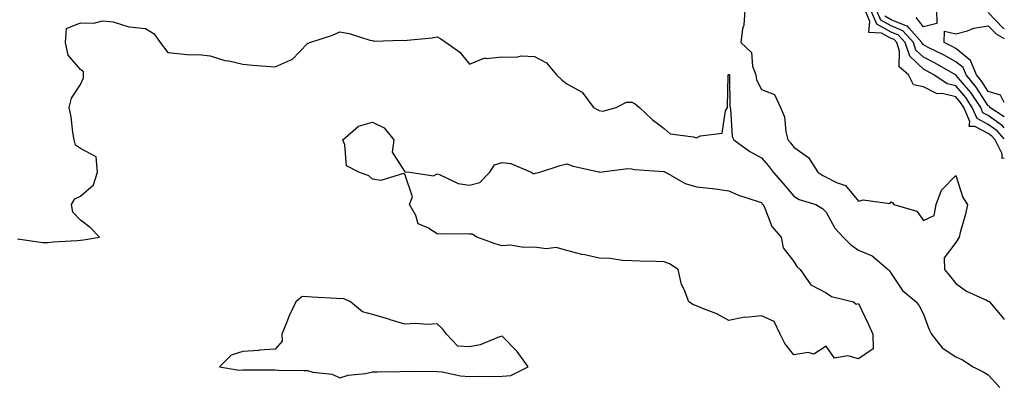
# Model space of a CAD drawing. Units: inches. Extents: x 1008083 to 1010723, y 7242458 to 7245098.
# Drawn here: x 1010419 to 1010723, y 7243757 to 7243869 of the extents above; entities that cross this region are included whole.
import ezdxf

# ---------------------------------------------------------------- set-up
doc = ezdxf.new("R2010")
doc.units = ezdxf.units.IN
doc.header["$MEASUREMENT"] = 0
doc.layers.add('Contour_10087242', color=7, linetype='Continuous', true_color=0x1d2828)

msp = doc.modelspace()

# ---------------------------------------------------------------- linework, layer by layer
at = {"layer": 'Contour_10087242'}
for points in [[(1010642.99, 7243871.92, 2893), (1010642.64, 7243867.33, 2893), (1010642.25, 7243866.12, 2893), (1010641.74, 7243861.92, 2893), (1010644.98, 7243858.85, 2893), (1010645.28, 7243854.69, 2893), (1010646.31, 7243851.92, 2893), (1010646.59, 7243850.46, 2893), (1010648.05, 7243847.43, 2893), (1010652.06, 7243845.93, 2893), (1010653.94, 7243841.92, 2893), (1010655.19, 7243839.06, 2893), (1010655.57, 7243834.4, 2893), (1010656.22, 7243831.92, 2893), (1010657.08, 7243830.95, 2893), (1010658.05, 7243829.65, 2893), (1010662.57, 7243826.44, 2893), (1010665.48, 7243821.92, 2893), (1010667.01, 7243820.88, 2893), (1010668.05, 7243820.44, 2893), (1010671.19, 7243818.78, 2893), (1010673.96, 7243817.83, 2893), (1010678.05, 7243812.95, 2893), (1010679.51, 7243813.38, 2893), (1010687.68, 7243812.29, 2893), (1010688.05, 7243812.76, 2893), (1010688.59, 7243812.46, 2893), (1010688.9, 7243811.92, 2893), (1010696.01, 7243809.88, 2893), (1010698.05, 7243807.05, 2893), (1010701.38, 7243808.59, 2893), (1010702, 7243811.92, 2893), (1010703.62, 7243816.35, 2893), (1010708.05, 7243820.92, 2893), (1010710.22, 7243814.09, 2893), (1010711.6, 7243811.92, 2893), (1010711.01, 7243808.96, 2893), (1010709.43, 7243803.3, 2893), (1010709.11, 7243801.92, 2893), (1010708.67, 7243801.3, 2893), (1010708.05, 7243800.28, 2893), (1010704.43, 7243795.54, 2893), (1010704.5, 7243791.92, 2893), (1010706.14, 7243790.01, 2893), (1010708.05, 7243787.57, 2893), (1010711.31, 7243785.18, 2893), (1010717.52, 7243782.45, 2893), (1010718.05, 7243782.17, 2893), (1010718.26, 7243782.13, 2893), (1010718.47, 7243781.92, 2893), (1010720.59, 7243779.38, 2893), (1010722.85, 7243776.72, 2893), (1010723, 7243776.5, 2893)], [(1010723, 7243826.22, 2893), (1010722.33, 7243826.2, 2893), (1010722.33, 7243827.64, 2893), (1010720.17, 7243831.92, 2893), (1010719.16, 7243833.03, 2893), (1010718.05, 7243833.83, 2893), (1010713.94, 7243836.03, 2893), (1010712.15, 7243836.02, 2893), (1010712.38, 7243837.59, 2893), (1010710.51, 7243841.92, 2893), (1010709.52, 7243843.39, 2893), (1010708.05, 7243845.14, 2893), (1010703.8, 7243846.17, 2893), (1010702.27, 7243846.14, 2893), (1010698.05, 7243848.22, 2893), (1010695.02, 7243848.89, 2893), (1010693.47, 7243851.92, 2893), (1010690.6, 7243854.47, 2893), (1010690.69, 7243859.28, 2893), (1010689.8, 7243861.92, 2893), (1010688.98, 7243862.85, 2893), (1010688.05, 7243863.22, 2893), (1010685.14, 7243864.83, 2893), (1010681.17, 7243865.05, 2893), (1010681.55, 7243868.42, 2893), (1010680.04, 7243871.92, 2893)], [(1010723, 7243832.19, 2892), (1010720.78, 7243834.65, 2892), (1010718.05, 7243836.63, 2892), (1010714.6, 7243838.47, 2892), (1010713.12, 7243841.92, 2892), (1010711.08, 7243844.95, 2892), (1010708.05, 7243848.54, 2892), (1010705.33, 7243849.2, 2892), (1010701.26, 7243851.92, 2892), (1010699.22, 7243853.09, 2892), (1010698.05, 7243853.68, 2892), (1010693.81, 7243857.68, 2892), (1010692.38, 7243861.92, 2892), (1010690.34, 7243864.21, 2892), (1010688.05, 7243865.13, 2892), (1010683.68, 7243867.55, 2892), (1010681.8, 7243871.92, 2892)], [(1010723, 7243835.6, 2891), (1010722.4, 7243836.27, 2891), (1010718.05, 7243839.42, 2891), (1010716.42, 7243840.29, 2891), (1010715.72, 7243841.92, 2891), (1010712.63, 7243846.5, 2891), (1010708.19, 7243851.78, 2891), (1010708.07, 7243851.92, 2891), (1010708.07, 7243851.94, 2891), (1010707.98, 7243851.99, 2891), (1010701.7, 7243855.57, 2891), (1010698.05, 7243857.43, 2891), (1010695.75, 7243859.62, 2891), (1010694.96, 7243861.92, 2891), (1010691.71, 7243865.58, 2891), (1010688.05, 7243867.05, 2891), (1010684.92, 7243868.79, 2891), (1010683.57, 7243871.92, 2891)], [(1010723, 7243838.98, 2890), (1010718.58, 7243841.92, 2890), (1010718.4, 7243842.27, 2890), (1010718.05, 7243842.38, 2890), (1010714.32, 7243848.19, 2890), (1010711.24, 7243851.92, 2890), (1010710.32, 7243854.19, 2890), (1010708.05, 7243856.02, 2890), (1010704.25, 7243858.12, 2890), (1010699.55, 7243860.42, 2890), (1010698.05, 7243861.19, 2890), (1010697.67, 7243861.54, 2890), (1010697.54, 7243861.92, 2890), (1010693.61, 7243866.36, 2890), (1010693.12, 7243866.99, 2890), (1010692.97, 7243867, 2890), (1010688.05, 7243868.96, 2890), (1010686.15, 7243870.02, 2890)], [(1010702.1, 7243871.92, 2889), (1010702.14, 7243867.83, 2889), (1010698.05, 7243866.81, 2889), (1010695.8, 7243869.67, 2889)], [(1010718.05, 7243871.15, 2890), (1010722.59, 7243866.46, 2890), (1010723, 7243866.23, 2890)], [(1010418.61, 7243801.36, 2892), (1010426.41, 7243800.28, 2892), (1010428.05, 7243800.28, 2892), (1010429.56, 7243800.41, 2892), (1010437.01, 7243800.88, 2892), (1010438.05, 7243800.97, 2892), (1010438.96, 7243801.01, 2892), (1010443.88, 7243801.92, 2892), (1010440.98, 7243804.85, 2892), (1010438.05, 7243807.09, 2892), (1010435.69, 7243809.56, 2892), (1010435.27, 7243811.92, 2892), (1010436.24, 7243813.73, 2892), (1010438.05, 7243814.51, 2892), (1010441.98, 7243817.99, 2892), (1010443.25, 7243821.92, 2892), (1010442.82, 7243826.69, 2892), (1010438.05, 7243829.28, 2892), (1010436.43, 7243830.3, 2892), (1010436.08, 7243831.92, 2892), (1010435.67, 7243834.3, 2892), (1010435.11, 7243838.98, 2892), (1010434.54, 7243841.92, 2892), (1010435.21, 7243844.76, 2892), (1010438.05, 7243848.95, 2892), (1010438.95, 7243851.02, 2892), (1010438.9, 7243851.92, 2892), (1010438.99, 7243852.86, 2892), (1010438.05, 7243853.59, 2892), (1010434.2, 7243858.07, 2892), (1010433.37, 7243861.92, 2892), (1010433.69, 7243866.28, 2892), (1010438.05, 7243868.04, 2892), (1010442.09, 7243867.88, 2892), (1010444.77, 7243868.64, 2892), (1010448.05, 7243868.33, 2892), (1010452.88, 7243866.75, 2892), (1010453.15, 7243866.82, 2892), (1010458.05, 7243866.23, 2892), (1010460.75, 7243864.62, 2892), (1010462.59, 7243861.92, 2892), (1010464.99, 7243858.86, 2892), (1010468.05, 7243858.53, 2892), (1010471.8, 7243858.17, 2892), (1010474.39, 7243858.26, 2892), (1010478.05, 7243857.79, 2892), (1010482.53, 7243856.4, 2892), (1010483.73, 7243856.24, 2892), (1010488.05, 7243855.21, 2892), (1010491.11, 7243854.98, 2892), (1010495.34, 7243854.63, 2892), (1010498.05, 7243854.43, 2892), (1010502.67, 7243856.54, 2892), (1010503.28, 7243856.69, 2892), (1010508.05, 7243861.6, 2892), (1010508.27, 7243861.7, 2892), (1010508.75, 7243861.92, 2892), (1010515.76, 7243864.21, 2892), (1010518.05, 7243865.19, 2892), (1010520.86, 7243864.73, 2892), (1010527.26, 7243862.71, 2892), (1010528.05, 7243862.55, 2892), (1010528.49, 7243862.36, 2892), (1010537.26, 7243862.71, 2892), (1010538.05, 7243862.55, 2892), (1010538.78, 7243862.65, 2892), (1010546.54, 7243863.43, 2892), (1010548.05, 7243863.68, 2892), (1010549.16, 7243863.03, 2892), (1010550.82, 7243861.92, 2892), (1010555.04, 7243858.91, 2892), (1010558.05, 7243855.21, 2892), (1010562.76, 7243857.21, 2892), (1010563.16, 7243857.03, 2892), (1010568.05, 7243857.53, 2892), (1010572.56, 7243857.41, 2892), (1010573.97, 7243857.84, 2892), (1010578.05, 7243857.63, 2892), (1010581.77, 7243855.64, 2892), (1010584.83, 7243851.92, 2892), (1010586.54, 7243850.41, 2892), (1010588.05, 7243849.23, 2892), (1010592.79, 7243846.66, 2892), (1010596.26, 7243841.92, 2892), (1010597.39, 7243841.26, 2892), (1010598.05, 7243840.96, 2892), (1010599.17, 7243840.8, 2892), (1010603.3, 7243841.92, 2892), (1010606.47, 7243843.5, 2892), (1010608.05, 7243843.52, 2892), (1010609.14, 7243843.01, 2892), (1010610.45, 7243841.92, 2892), (1010614.34, 7243838.21, 2892), (1010618.05, 7243835.4, 2892), (1010619.9, 7243833.77, 2892), (1010627.12, 7243832.85, 2892), (1010628.05, 7243832.5, 2892), (1010629.26, 7243833.13, 2892), (1010636.01, 7243833.96, 2892), (1010637.02, 7243840.89, 2892), (1010637.58, 7243841.92, 2892), (1010637.63, 7243842.34, 2892), (1010637.78, 7243851.65, 2892), (1010637.81, 7243851.92, 2892), (1010637.9, 7243852.07, 2892), (1010638.05, 7243852.11, 2892), (1010638.15, 7243852.02, 2892), (1010638.18, 7243851.92, 2892), (1010638.21, 7243851.76, 2892), (1010638.3, 7243842.17, 2892), (1010638.39, 7243841.92, 2892), (1010638.5, 7243841.47, 2892), (1010639.09, 7243832.96, 2892), (1010639.52, 7243831.92, 2892), (1010644.45, 7243828.32, 2892), (1010648.05, 7243826.32, 2892), (1010650.13, 7243824, 2892), (1010651.72, 7243821.92, 2892), (1010654.63, 7243818.5, 2892), (1010658.05, 7243814.54, 2892), (1010659.67, 7243813.54, 2892), (1010664.83, 7243811.92, 2892), (1010666.89, 7243810.76, 2892), (1010668.05, 7243809.57, 2892), (1010670.75, 7243804.62, 2892), (1010673.32, 7243801.92, 2892), (1010675.66, 7243799.53, 2892), (1010678.05, 7243797.91, 2892), (1010682.2, 7243796.07, 2892), (1010687.19, 7243791.92, 2892), (1010687.63, 7243791.5, 2892), (1010688.05, 7243790.71, 2892), (1010691.58, 7243785.45, 2892), (1010695.81, 7243781.92, 2892), (1010696.78, 7243780.65, 2892), (1010698.05, 7243778.16, 2892), (1010699.69, 7243773.56, 2892), (1010700.52, 7243771.92, 2892), (1010703.86, 7243767.73, 2892), (1010708.05, 7243764.93, 2892), (1010710.14, 7243764.01, 2892), (1010713.39, 7243761.92, 2892), (1010716.48, 7243760.35, 2892), (1010718.05, 7243759.39, 2892), (1010721.58, 7243755.45, 2892)], [(1010723, 7243843.41, 2889), (1010721.87, 7243845.74, 2889), (1010718.05, 7243846.82, 2889), (1010716.06, 7243849.93, 2889), (1010714.42, 7243851.92, 2889), (1010712.55, 7243856.42, 2889), (1010708.05, 7243860.09, 2889), (1010706.87, 7243860.74, 2889), (1010704.46, 7243861.92, 2889), (1010704.51, 7243865.46, 2889), (1010708.05, 7243864.61, 2889), (1010711.68, 7243865.55, 2889), (1010713.63, 7243866.34, 2889), (1010718.05, 7243867.13, 2889), (1010720.61, 7243864.48, 2889), (1010723, 7243863.16, 2889)]]:
    msp.add_polyline3d(points, dxfattribs=at)
for points in [[(1010678.05, 7243764.3, 2891), (1010674.7, 7243765.27, 2891), (1010670.63, 7243764.5, 2891), (1010668.05, 7243768.24, 2891), (1010664.22, 7243765.75, 2891), (1010662.46, 7243766.33, 2891), (1010658.05, 7243765.6, 2891), (1010655.25, 7243769.12, 2891), (1010653.81, 7243771.92, 2891), (1010652.01, 7243775.88, 2891), (1010648.05, 7243777.62, 2891), (1010643.23, 7243777.1, 2891), (1010642.82, 7243777.15, 2891), (1010638.05, 7243776.17, 2891), (1010634.36, 7243778.23, 2891), (1010630.21, 7243779.76, 2891), (1010628.05, 7243780.7, 2891), (1010627.17, 7243781.04, 2891), (1010625.71, 7243781.92, 2891), (1010624.24, 7243785.73, 2891), (1010623.4, 7243787.27, 2891), (1010622.34, 7243791.92, 2891), (1010619.76, 7243793.63, 2891), (1010618.05, 7243794.26, 2891), (1010615.58, 7243794.39, 2891), (1010610.56, 7243794.43, 2891), (1010608.05, 7243794.57, 2891), (1010605.26, 7243794.71, 2891), (1010601.38, 7243795.25, 2891), (1010598.05, 7243795.4, 2891), (1010593.56, 7243796.41, 2891), (1010592.7, 7243796.57, 2891), (1010588.05, 7243797.78, 2891), (1010584.8, 7243798.67, 2891), (1010581.66, 7243798.31, 2891), (1010578.05, 7243798.83, 2891), (1010574.8, 7243798.67, 2891), (1010570.59, 7243799.38, 2891), (1010568.05, 7243799.18, 2891), (1010565.95, 7243799.82, 2891), (1010560.31, 7243801.92, 2891), (1010558.89, 7243802.76, 2891), (1010558.05, 7243802.85, 2891), (1010557.05, 7243802.92, 2891), (1010548.98, 7243802.85, 2891), (1010548.05, 7243802.93, 2891), (1010545.18, 7243804.79, 2891), (1010542.15, 7243806.02, 2891), (1010541.45, 7243808.52, 2891), (1010539.54, 7243811.92, 2891), (1010540.42, 7243814.29, 2891), (1010538.05, 7243821.35, 2891), (1010537.69, 7243821.56, 2891), (1010530.62, 7243819.35, 2891), (1010528.05, 7243819.76, 2891), (1010526.94, 7243820.81, 2891), (1010523.89, 7243821.92, 2891), (1010520.06, 7243823.93, 2891), (1010519.56, 7243830.41, 2891), (1010518.91, 7243831.92, 2891), (1010523.79, 7243836.18, 2891), (1010528.05, 7243837.34, 2891), (1010531.74, 7243835.61, 2891), (1010534.71, 7243831.92, 2891), (1010534.21, 7243828.08, 2891), (1010538.05, 7243822.07, 2891), (1010538.17, 7243822.04, 2891), (1010539.65, 7243821.92, 2891), (1010546.94, 7243820.81, 2891), (1010548.05, 7243821.39, 2891), (1010548.75, 7243821.22, 2891), (1010554.57, 7243818.44, 2891), (1010558.05, 7243817.97, 2891), (1010561.19, 7243818.78, 2891), (1010564.26, 7243821.92, 2891), (1010565.72, 7243824.25, 2891), (1010568.05, 7243824.91, 2891), (1010570.76, 7243824.63, 2891), (1010577.05, 7243821.92, 2891), (1010577.68, 7243821.55, 2891), (1010578.05, 7243821.51, 2891), (1010578.39, 7243821.58, 2891), (1010579.7, 7243821.92, 2891), (1010585.94, 7243824.03, 2891), (1010588.05, 7243824.51, 2891), (1010589.96, 7243823.83, 2891), (1010597.94, 7243822.03, 2891), (1010598.05, 7243822, 2891), (1010598.11, 7243821.98, 2891), (1010606.91, 7243823.06, 2891), (1010608.05, 7243822.93, 2891), (1010608.94, 7243822.81, 2891), (1010617.83, 7243822.14, 2891), (1010618.05, 7243822.12, 2891), (1010618.21, 7243822.08, 2891), (1010618.51, 7243821.92, 2891), (1010624.58, 7243818.45, 2891), (1010628.05, 7243817.43, 2891), (1010633.02, 7243816.89, 2891), (1010633.1, 7243816.87, 2891), (1010638.05, 7243816.16, 2891), (1010641.01, 7243814.88, 2891), (1010647.08, 7243812.89, 2891), (1010648.05, 7243812.53, 2891), (1010648.32, 7243812.19, 2891), (1010648.57, 7243811.92, 2891), (1010649.1, 7243810.87, 2891), (1010651.3, 7243805.17, 2891), (1010654.15, 7243801.92, 2891), (1010654.77, 7243798.64, 2891), (1010658.05, 7243794.41, 2891), (1010659, 7243792.87, 2891), (1010660, 7243791.92, 2891), (1010663.3, 7243787.17, 2891), (1010668.05, 7243784.66, 2891), (1010669.74, 7243783.61, 2891), (1010676.51, 7243781.92, 2891), (1010677.33, 7243781.2, 2891), (1010678.05, 7243781.38, 2891), (1010681.09, 7243774.96, 2891), (1010682.47, 7243771.92, 2891), (1010682.57, 7243767.4, 2891)], [(1010568.05, 7243758.99, 2892), (1010570.74, 7243759.23, 2892), (1010576.07, 7243761.92, 2892), (1010572.7, 7243766.57, 2892), (1010568.05, 7243771.34, 2892), (1010567.25, 7243771.12, 2892), (1010561.35, 7243768.62, 2892), (1010558.05, 7243768.02, 2892), (1010554.42, 7243768.29, 2892), (1010550.93, 7243771.92, 2892), (1010549.7, 7243773.57, 2892), (1010548.05, 7243775.12, 2892), (1010545.07, 7243774.9, 2892), (1010541.39, 7243775.26, 2892), (1010538.05, 7243775.08, 2892), (1010533.56, 7243776.41, 2892), (1010532.79, 7243776.66, 2892), (1010528.05, 7243777.99, 2892), (1010524.96, 7243778.83, 2892), (1010521.34, 7243781.92, 2892), (1010519.09, 7243782.96, 2892), (1010518.05, 7243782.89, 2892), (1010516.98, 7243782.99, 2892), (1010509.51, 7243783.38, 2892), (1010508.05, 7243783.52, 2892), (1010506.41, 7243783.56, 2892), (1010504.4, 7243781.92, 2892), (1010502.35, 7243777.62, 2892), (1010501.55, 7243775.42, 2892), (1010500.11, 7243771.92, 2892), (1010500.18, 7243769.79, 2892), (1010498.05, 7243767.35, 2892), (1010493.1, 7243766.97, 2892), (1010493.01, 7243766.96, 2892), (1010488.05, 7243766.63, 2892), (1010484.49, 7243765.48, 2892), (1010480.91, 7243761.92, 2892), (1010487.01, 7243760.88, 2892), (1010488.05, 7243760.99, 2892), (1010489, 7243760.97, 2892), (1010497.06, 7243760.93, 2892), (1010498.05, 7243760.9, 2892), (1010499.09, 7243760.88, 2892), (1010506.89, 7243760.76, 2892), (1010508.05, 7243760.73, 2892), (1010509.72, 7243760.25, 2892), (1010515.7, 7243759.57, 2892), (1010518.05, 7243758.46, 2892), (1010520.64, 7243759.33, 2892), (1010525.92, 7243759.79, 2892), (1010528.05, 7243760.28, 2892), (1010529.59, 7243760.38, 2892), (1010536.54, 7243760.41, 2892), (1010538.05, 7243760.49, 2892), (1010539.51, 7243760.46, 2892), (1010546.64, 7243760.51, 2892), (1010548.05, 7243760.48, 2892), (1010549.61, 7243760.36, 2892), (1010555.2, 7243759.07, 2892), (1010558.05, 7243758.9, 2892), (1010561.02, 7243758.95, 2892), (1010565.07, 7243758.94, 2892)]]:
    msp.add_polyline3d(points, close=True, dxfattribs=at)

doc.saveas('drawing.dxf')
